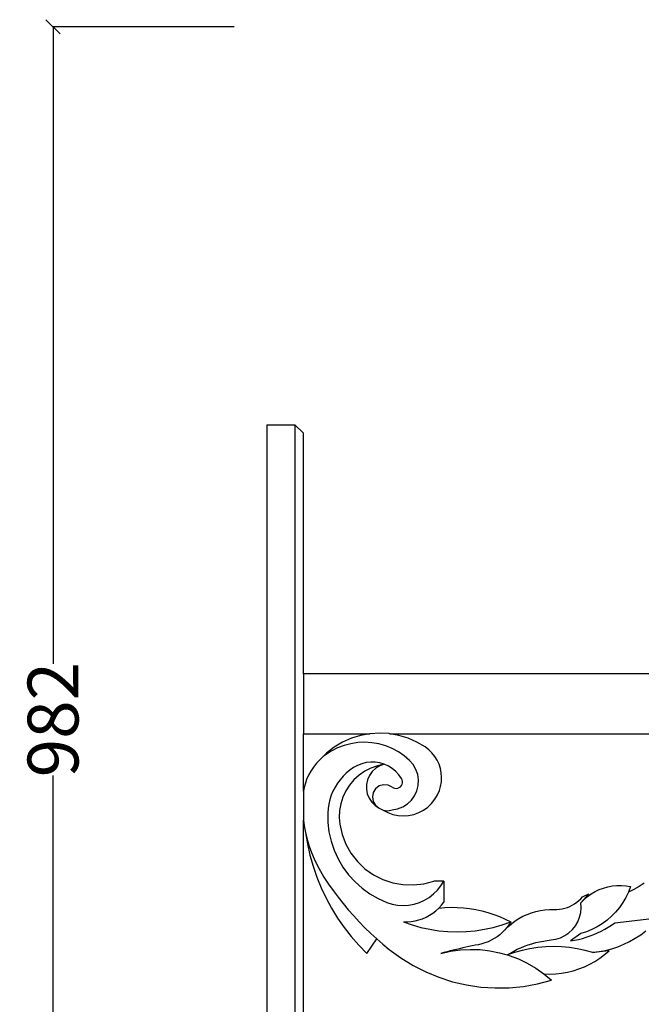
# Model space of a CAD drawing. Units: millimetres. Extents: x 1306 to 3114, y 1080 to 3511.
# Drawn here: x 2194 to 2635, y 2812 to 3510 of the extents above; entities that cross this region are included whole.
import ezdxf

# ---------------------------------------------------------------- set-up
doc = ezdxf.new("R2010")
doc.units = ezdxf.units.MM
doc.styles.get("Standard").update_dxf_attribs({"font": 'Arial.ttf'})
doc.dimstyles.get("Standard").update_dxf_attribs({"dimscale": 2, "dimtxt": 18, "dimasz": 5, "dimexe": 0.18, "dimexo": 0.0625, "dimgap": 0.14, "dimtad": 0, "dimtoh": 1, "dimdec": 0, "dimlfac": -2, "dimzin": 0, "dimdsep": 46, "dimtxsty": 'Standard', "dimblk": 'OBLIQUE', "dimblk1": 'OBLIQUE', "dimblk2": 'OBLIQUE', "dimcen": 2, "dimadec": 0, "dimazin": 0, "dimtfac": 1, "dimtdec": 0, "dimtofl": 0, "dimtmove": 0, "dimatfit": 3, "dimfxl": 1, "dimtolj": 1, "dimtzin": 0, "dimarcsym": 0})

# ---------------------------------------------------------------- blocks, each defined once
blk = doc.blocks.new('_Oblique')
at = {"color": 0, "linetype": 'ByBlock', "lineweight": -2}
blk.add_line((-0.5, -0.5), (0.5, 0.5), dxfattribs=at)
blk = doc.blocks.new('*D9')
at = {"color": 0, "lineweight": -2, "transparency": 16777216}
for p, q in [((2346.25, 3505.36), (2217.55, 3505.36)), ((2217.91, 3505.36), (2217.91, 3053.83)), ((2217.91, 2523.17), (2217.91, 2974.69)), ((2346.25, 2523.17), (2217.55, 2523.17))]:
    blk.add_line(p, q, dxfattribs=at)
at = {"layer": 'Defpoints', "color": 0, "transparency": 16777216}
for p in [(2346.38, 3505.36), (2217.91, 2523.17), (2346.38, 2523.17)]:
    blk.add_point(p, dxfattribs=at)
at = {"color": 0, "lineweight": -2, "transparency": 16777216, "xscale": 10, "yscale": 10, "zscale": 10}
for p, rotation in [((2217.91, 3505.36), 90), ((2217.91, 2523.17), 270)]:
    blk.add_blockref('_Oblique', p, dxfattribs=dict(at, rotation=rotation))
at = {"color": 0, "transparency": 16777216, "insert": (2217.91, 3014.26), "char_height": 36, "attachment_point": 5, "rotation": 90}
blk.add_mtext('\\A1;982', dxfattribs=at)

msp = doc.modelspace()

# ---------------------------------------------------------------- linework, layer by layer
for p, q in [((2369.3, 3223.17), (2369.3, 2523.17)), ((2369.3, 3223.17), (2389.3, 3223.17)), ((2389.3, 3223.17), (2389.3, 2523.17)), ((2395.3, 3217.33), (2389.3, 3223.17)), ((2395.3, 3046.6), (2395.3, 3217.33)), ((2868.85, 3046.6), (2395.3, 3046.6)), ((2395.3, 3046.6), (2395.3, 3004.25)), ((2395.3, 3004.25), (2442.39, 3004.25)), ((2395.3, 2963.6), (2395.3, 3004.25)), ((2429.27, 3001.02), (2423.03, 2998.23)), ((2435.8, 3003.05), (2429.27, 3001.02)), ((2442.39, 3004.25), (2435.8, 3003.05)), ((2442.53, 3004.28), (2442.39, 3004.25)), ((2449.36, 3004.7), (2442.53, 3004.28)), ((2456.18, 3004.31), (2449.36, 3004.7)), ((2456.5, 3004.25), (2456.18, 3004.31)), ((2456.5, 3004.25), (2696.92, 3004.25)), ((2462.91, 3003.11), (2456.5, 3004.25)), ((2469.46, 3001.11), (2462.91, 3003.11)), ((2475.71, 2998.35), (2469.46, 3001.11)), ((2417.16, 2994.72), (2411.75, 2990.54)), ((2419.41, 2994.15), (2414.95, 2991.88)), ((2423.03, 2998.23), (2417.16, 2994.72)), ((2424.08, 2995.93), (2419.41, 2994.15)), ((2428.92, 2997.2), (2424.08, 2995.93)), ((2433.87, 2997.95), (2428.92, 2997.2)), ((2438.86, 2998.16), (2433.87, 2997.95)), ((2443.85, 2997.84), (2438.86, 2998.16)), ((2448.78, 2996.99), (2443.85, 2997.84)), ((2453.59, 2995.62), (2448.78, 2996.99)), ((2458.23, 2993.74), (2453.59, 2995.62)), ((2481.6, 2994.87), (2475.71, 2998.35)), ((2484.12, 2992.93), (2481.6, 2994.87)), ((2411.75, 2990.54), (2406.88, 2985.74)), ((2409.4, 2988.01), (2406.88, 2985.74)), ((2412.09, 2990.06), (2409.4, 2988.01)), ((2414.95, 2991.88), (2412.09, 2990.06)), ((2462.63, 2991.37), (2458.23, 2993.74)), ((2466.76, 2988.55), (2462.63, 2991.37)), ((2470.57, 2985.3), (2466.76, 2988.55)), ((2486.4, 2990.7), (2484.12, 2992.93)), ((2488.39, 2988.21), (2486.4, 2990.7)), ((2490.07, 2985.5), (2488.39, 2988.21)), ((2402.45, 2980.62), (2400.57, 2977.79)), ((2404.56, 2983.27), (2402.45, 2980.62)), ((2406.88, 2985.74), (2404.56, 2983.27)), ((2430.75, 2980.26), (2428.14, 2978.41)), ((2433.59, 2981.84), (2430.75, 2980.26)), ((2436.61, 2983.03), (2433.59, 2981.84)), ((2439.77, 2983.81), (2436.61, 2983.03)), ((2443, 2984.17), (2439.77, 2983.81)), ((2446.25, 2984.09), (2443, 2984.17)), ((2447.78, 2981.61), (2443.16, 2979.96)), ((2449.46, 2983.58), (2446.25, 2984.09)), ((2449.39, 2981.52), (2446.5, 2979.78)), ((2452.57, 2982.64), (2447.78, 2981.61)), ((2452.57, 2982.64), (2449.39, 2981.52)), ((2452.57, 2982.64), (2449.46, 2983.58)), ((2455.53, 2981.31), (2452.57, 2982.64)), ((2458.29, 2979.59), (2455.53, 2981.31)), ((2473.11, 2982.37), (2470.57, 2985.3)), ((2475.04, 2979), (2473.11, 2982.37)), ((2491.41, 2982.61), (2490.07, 2985.5)), ((2492.39, 2979.58), (2491.41, 2982.61)), ((2398.94, 2974.83), (2397.56, 2971.73)), ((2400.57, 2977.79), (2398.94, 2974.83)), ((2423.39, 2974.11), (2421.29, 2971.69)), ((2425.68, 2976.35), (2423.39, 2974.11)), ((2428.14, 2978.41), (2425.68, 2976.35)), ((2434.77, 2974.93), (2431.13, 2971.63)), ((2438.8, 2977.72), (2434.77, 2974.93)), ((2443.16, 2979.96), (2438.8, 2977.72)), ((2442.05, 2974.74), (2440.68, 2971.65)), ((2444.01, 2977.48), (2442.05, 2974.74)), ((2446.5, 2979.78), (2444.01, 2977.48)), ((2460.8, 2977.51), (2458.29, 2979.59)), ((2463, 2975.13), (2460.8, 2977.51)), ((2464.87, 2972.47), (2463, 2975.13)), ((2476.3, 2975.34), (2475.04, 2979)), ((2476.84, 2971.49), (2476.3, 2975.34)), ((2493, 2976.46), (2492.39, 2979.58)), ((2493.23, 2973.28), (2493, 2976.46)), ((2493.08, 2970.1), (2493.23, 2973.28)), ((2396.44, 2968.54), (2395.58, 2965.26)), ((2397.56, 2971.73), (2396.44, 2968.54)), ((2417.69, 2966.39), (2416.23, 2963.55)), ((2419.38, 2969.11), (2417.69, 2966.39)), ((2421.29, 2971.69), (2419.38, 2969.11)), ((2427.96, 2967.89), (2425.31, 2963.77)), ((2431.13, 2971.63), (2427.96, 2967.89)), ((2439.96, 2968.35), (2439.92, 2964.98)), ((2440.68, 2971.65), (2439.96, 2968.35)), ((2449.05, 2967.25), (2446.49, 2965.31)), ((2452.13, 2968.13), (2449.05, 2967.25)), ((2455.33, 2967.84), (2452.13, 2968.13)), ((2458.21, 2966.42), (2455.33, 2967.84)), ((2458.21, 2966.42), (2459.12, 2965.89)), ((2462.21, 2965.68), (2463.18, 2966.08)), ((2463.18, 2966.08), (2464.04, 2966.69)), ((2464.04, 2966.69), (2464.73, 2967.49)), ((2464.73, 2967.49), (2465.23, 2968.41)), ((2465.31, 2971.51), (2464.87, 2972.47)), ((2465.23, 2968.41), (2465.5, 2969.43)), ((2465.53, 2970.48), (2465.31, 2971.51)), ((2465.5, 2969.43), (2465.53, 2970.48)), ((2475.7, 2963.85), (2476.64, 2967.62)), ((2476.64, 2967.62), (2476.84, 2971.49)), ((2491.63, 2963.9), (2492.54, 2966.96)), ((2492.54, 2966.96), (2493.08, 2970.1)), ((2395.58, 2965.26), (2395.3, 2963.6)), ((2395.3, 2963.6), (2395.3, 2943.03)), ((2414.99, 2960.59), (2413.99, 2957.55)), ((2416.23, 2963.55), (2414.99, 2960.59)), ((2423.22, 2959.33), (2421.72, 2954.66)), ((2425.31, 2963.77), (2423.22, 2959.33)), ((2439.92, 2964.98), (2440.56, 2961.66)), ((2440.56, 2961.66), (2441.86, 2958.54)), ((2444.8, 2962.58), (2444.21, 2959.42)), ((2444.21, 2959.42), (2444.8, 2956.27)), ((2446.49, 2965.31), (2444.8, 2962.58)), ((2459.12, 2965.89), (2460.12, 2965.58)), ((2460.12, 2965.58), (2461.17, 2965.51)), ((2461.17, 2965.51), (2462.21, 2965.68)), ((2471.78, 2957.2), (2474.06, 2960.34)), ((2474.06, 2960.34), (2475.7, 2963.85)), ((2488.44, 2957.77), (2490.36, 2960.98)), ((2490.36, 2960.98), (2491.63, 2963.9)), ((2413.24, 2954.43), (2412.74, 2951.27)), ((2413.99, 2957.55), (2413.24, 2954.43)), ((2421.72, 2954.66), (2420.85, 2949.83)), ((2441.86, 2958.54), (2443.77, 2955.75)), ((2443.77, 2955.75), (2446.19, 2953.41)), ((2444.8, 2956.27), (2446.49, 2953.53)), ((2446.19, 2953.41), (2449.05, 2951.6)), ((2446.49, 2953.53), (2449.05, 2951.6)), ((2462.03, 2951.1), (2465.65, 2952.49)), ((2465.65, 2952.49), (2468.94, 2954.55)), ((2468.94, 2954.55), (2471.78, 2957.2)), ((2480.34, 2950.12), (2483.38, 2952.29)), ((2483.38, 2952.29), (2486.1, 2954.86)), ((2486.1, 2954.86), (2488.44, 2957.77)), ((2412.74, 2951.27), (2412.49, 2948.07)), ((2412.49, 2948.07), (2412.6, 2941.32)), ((2420.85, 2949.83), (2420.62, 2944.94)), ((2449.05, 2951.6), (2451.88, 2950.06)), ((2451.88, 2950.06), (2455.2, 2948.34)), ((2451.88, 2950.06), (2455.08, 2949.65)), ((2455.08, 2949.65), (2458.21, 2950.42)), ((2455.2, 2948.34), (2458.72, 2947.09)), ((2458.21, 2950.42), (2462.03, 2951.1)), ((2458.72, 2947.09), (2462.39, 2946.33)), ((2462.39, 2946.33), (2466.12, 2946.08)), ((2466.12, 2946.08), (2469.85, 2946.34)), ((2469.85, 2946.34), (2473.51, 2947.11)), ((2473.51, 2947.11), (2477.03, 2948.38)), ((2477.03, 2948.38), (2480.34, 2950.12)), ((2395.3, 2943.03), (2395.85, 2938.96)), ((2395.3, 2529), (2395.3, 2943.03)), ((2395.85, 2938.96), (2396.77, 2934.14)), ((2412.6, 2941.32), (2413.39, 2934.6)), ((2420.62, 2944.94), (2421.03, 2940.05)), ((2421.03, 2940.05), (2422.67, 2932.83)), ((2396.77, 2934.14), (2398.12, 2926.1)), ((2396.77, 2934.14), (2397.93, 2929.37)), ((2413.39, 2934.6), (2414.89, 2928.01)), ((2422.67, 2932.83), (2425.34, 2925.93)), ((2397.93, 2929.37), (2399.33, 2924.66)), ((2398.12, 2926.1), (2399.92, 2918.16)), ((2399.33, 2924.66), (2400.98, 2920.03)), ((2414.89, 2928.01), (2417.05, 2921.61)), ((2425.34, 2925.93), (2428.99, 2919.49)), ((2399.92, 2918.16), (2402.16, 2910.32)), ((2400.98, 2920.03), (2402.86, 2915.5)), ((2417.05, 2921.61), (2419.87, 2915.47)), ((2428.99, 2919.49), (2433.54, 2913.65)), ((2402.16, 2910.32), (2404.82, 2902.63)), ((2402.86, 2915.5), (2404.97, 2911.06)), ((2404.97, 2911.06), (2407.31, 2906.74)), ((2419.87, 2915.47), (2423.3, 2909.65)), ((2433.54, 2913.65), (2438.89, 2908.54)), ((2407.31, 2906.74), (2409.86, 2902.55)), ((2423.3, 2909.65), (2427.32, 2904.22)), ((2427.32, 2904.22), (2431.88, 2899.23)), ((2438.89, 2908.54), (2444.94, 2904.27)), ((2444.94, 2904.27), (2451.54, 2900.92)), ((2404.82, 2902.63), (2407.9, 2895.08)), ((2409.86, 2902.55), (2413.06, 2897.74)), ((2413.06, 2897.74), (2416.39, 2893.02)), ((2431.88, 2899.23), (2436.94, 2894.74)), ((2451.54, 2900.92), (2458.55, 2898.58)), ((2458.55, 2898.58), (2465.84, 2897.28)), ((2465.84, 2897.28), (2473.24, 2897.06)), ((2473.24, 2897.06), (2480.59, 2897.92)), ((2480.59, 2897.92), (2487.74, 2899.84)), ((2494.74, 2899.84), (2487.74, 2899.84)), ((2490.26, 2893.44), (2492.69, 2896.51)), ((2492.69, 2896.51), (2494.74, 2899.84)), ((2494.74, 2899.84), (2494.74, 2884.84)), ((2611.04, 2895.75), (2614.21, 2896.34)), ((2614.21, 2896.34), (2617.43, 2896.65)), ((2617.43, 2896.65), (2620.66, 2896.68)), ((2620.66, 2896.68), (2623.88, 2896.43)), ((2623.88, 2896.43), (2627.06, 2895.89)), ((2636.86, 2898.27), (2633.15, 2896.06)), ((2407.9, 2895.08), (2411.39, 2887.72)), ((2416.39, 2893.02), (2419.84, 2888.4)), ((2436.94, 2894.74), (2442.43, 2890.8)), ((2442.43, 2890.8), (2448.3, 2887.45)), ((2484.39, 2888.28), (2487.48, 2890.68)), ((2487.48, 2890.68), (2490.26, 2893.44)), ((2591.9, 2884.37), (2597.48, 2890.79)), ((2593.03, 2888.73), (2597.48, 2890.79)), ((2596.59, 2888.8), (2599.21, 2890.69)), ((2599.21, 2890.69), (2601.99, 2892.34)), ((2601.99, 2892.34), (2604.9, 2893.74)), ((2604.9, 2893.74), (2607.92, 2894.88)), ((2607.92, 2894.88), (2611.04, 2895.75)), ((2625.55, 2891.97), (2623.73, 2888.18)), ((2627.06, 2895.89), (2625.55, 2891.97)), ((2629.38, 2893.96), (2625.55, 2891.97)), ((2633.15, 2896.06), (2629.38, 2893.96)), ((2411.39, 2887.72), (2415.28, 2880.56)), ((2419.84, 2888.4), (2423.42, 2883.86)), ((2423.42, 2883.86), (2427.12, 2879.43)), ((2448.3, 2887.45), (2454.48, 2884.72)), ((2454.48, 2884.72), (2458.22, 2883.56)), ((2458.22, 2883.56), (2462.06, 2882.85)), ((2462.06, 2882.85), (2465.97, 2882.6)), ((2465.97, 2882.6), (2469.87, 2882.83)), ((2469.87, 2882.83), (2473.73, 2883.53)), ((2473.73, 2883.53), (2477.46, 2884.68)), ((2477.46, 2884.68), (2481.04, 2886.27)), ((2481.04, 2886.27), (2484.39, 2888.28)), ((2491.16, 2880.64), (2493.04, 2882.67)), ((2493.04, 2882.67), (2494.74, 2884.84)), ((2584.09, 2881.81), (2585.79, 2882.66)), ((2585.79, 2882.66), (2587.42, 2883.64)), ((2587.42, 2883.64), (2588.97, 2884.75)), ((2588.97, 2884.75), (2590.42, 2885.97)), ((2590.42, 2885.97), (2591.78, 2887.3)), ((2591.78, 2887.3), (2593.03, 2888.73)), ((2591.9, 2884.37), (2594.15, 2886.69)), ((2592.1, 2880.96), (2591.9, 2884.37)), ((2594.15, 2886.69), (2596.59, 2888.8)), ((2621.62, 2884.56), (2619.21, 2881.12)), ((2623.73, 2888.18), (2621.62, 2884.56)), ((2415.28, 2880.56), (2419.55, 2873.63)), ((2427.12, 2879.43), (2430.93, 2875.09)), ((2482.22, 2874.27), (2484.64, 2875.58)), ((2484.64, 2875.58), (2486.95, 2877.09)), ((2486.95, 2877.09), (2489.13, 2878.78)), ((2489.13, 2878.78), (2491.16, 2880.64)), ((2491.16, 2880.64), (2495.54, 2881.04)), ((2495.54, 2881.04), (2499.94, 2881.22)), ((2499.94, 2881.22), (2504.33, 2881.17)), ((2504.33, 2881.17), (2508.72, 2880.9)), ((2508.72, 2880.9), (2513.09, 2880.4)), ((2513.09, 2880.4), (2517.43, 2879.69)), ((2517.43, 2879.69), (2521.72, 2878.75)), ((2521.72, 2878.75), (2525.96, 2877.6)), ((2525.96, 2877.6), (2530.14, 2876.23)), ((2530.14, 2876.23), (2534.25, 2874.65)), ((2550.87, 2874.87), (2553.84, 2876.23)), ((2553.84, 2876.23), (2556.9, 2877.37)), ((2556.9, 2877.37), (2560.04, 2878.29)), ((2560.04, 2878.29), (2563.23, 2878.98)), ((2563.23, 2878.98), (2566.47, 2879.44)), ((2566.47, 2879.44), (2569.73, 2879.66)), ((2569.73, 2879.66), (2572.99, 2879.64)), ((2572.99, 2879.64), (2574.89, 2879.64)), ((2574.89, 2879.64), (2576.79, 2879.79)), ((2576.79, 2879.79), (2578.67, 2880.08)), ((2578.67, 2880.08), (2580.52, 2880.51)), ((2580.52, 2880.51), (2582.33, 2881.09)), ((2582.33, 2881.09), (2584.09, 2881.81)), ((2591, 2874.22), (2591.79, 2877.55)), ((2591.79, 2877.55), (2592.1, 2880.96)), ((2616.53, 2877.89), (2613.61, 2874.88)), ((2619.21, 2881.12), (2616.53, 2877.89)), ((2419.55, 2873.63), (2424.21, 2866.95)), ((2430.93, 2875.09), (2434.86, 2870.86)), ((2434.86, 2870.86), (2438.91, 2866.74)), ((2466.18, 2870.87), (2468.94, 2870.88)), ((2466.18, 2870.87), (2472.3, 2868.75)), ((2468.94, 2870.88), (2471.69, 2871.12)), ((2471.69, 2871.12), (2474.41, 2871.58)), ((2472.3, 2868.75), (2478.54, 2867)), ((2474.41, 2871.58), (2477.08, 2872.26)), ((2477.08, 2872.26), (2479.69, 2873.16)), ((2479.69, 2873.16), (2482.22, 2874.27)), ((2529.83, 2867), (2536.07, 2868.75)), ((2534.25, 2874.65), (2538.26, 2872.86)), ((2536.07, 2868.75), (2542.18, 2870.87)), ((2538.26, 2872.86), (2542.18, 2870.87)), ((2540.89, 2868.85), (2539.46, 2866.92)), ((2540.19, 2867.42), (2542.65, 2869.57)), ((2542.18, 2870.87), (2540.89, 2868.85)), ((2542.65, 2869.57), (2545.26, 2871.53)), ((2545.26, 2871.53), (2548.01, 2873.3)), ((2548.01, 2873.3), (2550.87, 2874.87)), ((2587.99, 2868.09), (2589.72, 2871.04)), ((2589.72, 2871.04), (2591, 2874.22)), ((2607.07, 2869.62), (2603.5, 2867.4)), ((2610.44, 2872.12), (2607.07, 2869.62)), ((2613.61, 2874.88), (2610.44, 2872.12)), ((2611.27, 2867.08), (2613.68, 2868.61)), ((2613.68, 2868.61), (2616.04, 2870.24)), ((2616.04, 2870.24), (2642.15, 2873.35)), ((2424.21, 2866.95), (2429.22, 2860.52)), ((2438.91, 2866.74), (2443.06, 2862.73)), ((2443.06, 2862.73), (2447.32, 2858.83)), ((2478.54, 2867), (2484.86, 2865.64)), ((2484.86, 2865.64), (2491.27, 2864.66)), ((2491.27, 2864.66), (2497.71, 2864.07)), ((2497.71, 2864.07), (2504.18, 2863.87)), ((2504.18, 2863.87), (2510.66, 2864.07)), ((2510.66, 2864.07), (2517.1, 2864.66)), ((2517.1, 2864.66), (2523.5, 2865.64)), ((2523.5, 2865.64), (2529.83, 2867)), ((2534.39, 2861.8), (2532.48, 2860.35)), ((2536.2, 2863.39), (2534.39, 2861.8)), ((2537.89, 2865.1), (2536.2, 2863.39)), ((2537.89, 2865.1), (2540.19, 2867.42)), ((2539.46, 2866.92), (2537.89, 2865.1)), ((2580.53, 2861.15), (2583.35, 2863.09)), ((2583.35, 2863.09), (2585.85, 2865.42)), ((2591.9, 2862.58), (2584.58, 2857.35)), ((2585.85, 2865.42), (2587.99, 2868.09)), ((2595.89, 2863.87), (2591.9, 2862.58)), ((2599.77, 2865.48), (2595.89, 2863.87)), ((2598.4, 2860.91), (2601.07, 2861.94)), ((2603.5, 2867.4), (2599.77, 2865.48)), ((2601.07, 2861.94), (2603.69, 2863.08)), ((2603.69, 2863.08), (2606.27, 2864.31)), ((2606.27, 2864.31), (2608.79, 2865.65)), ((2608.79, 2865.65), (2611.27, 2867.08)), ((2630.43, 2859.27), (2634.27, 2861.77)), ((2634.27, 2861.77), (2637.94, 2864.5)), ((2429.22, 2860.52), (2434.58, 2854.39)), ((2434.58, 2854.39), (2440.27, 2848.56)), ((2440.27, 2848.56), (2447.32, 2858.83)), ((2447.32, 2858.83), (2451.69, 2855.04)), ((2451.69, 2855.04), (2456.15, 2851.38)), ((2519.31, 2854.72), (2517.08, 2854.28)), ((2521.65, 2855.27), (2519.31, 2854.72)), ((2523.95, 2855.97), (2521.65, 2855.27)), ((2526.19, 2856.84), (2523.95, 2855.97)), ((2528.37, 2857.86), (2526.19, 2856.84)), ((2530.47, 2859.03), (2528.37, 2857.86)), ((2532.48, 2860.35), (2530.47, 2859.03)), ((2551.95, 2853.65), (2554.56, 2854.6)), ((2554.56, 2854.6), (2557.2, 2855.45)), ((2557.2, 2855.45), (2559.88, 2856.19)), ((2559.88, 2856.19), (2562.58, 2856.82)), ((2562.58, 2856.82), (2565.31, 2857.34)), ((2565.31, 2857.34), (2568.05, 2857.75)), ((2568.05, 2857.75), (2570.81, 2858.05)), ((2570.81, 2858.05), (2574.19, 2858.61)), ((2574.19, 2858.61), (2577.45, 2859.65)), ((2577.45, 2859.65), (2580.53, 2861.15)), ((2584.58, 2857.35), (2587.39, 2857.84)), ((2587.39, 2857.84), (2590.19, 2858.45)), ((2590.19, 2858.45), (2592.96, 2859.16)), ((2592.96, 2859.16), (2595.69, 2859.98)), ((2595.69, 2859.98), (2598.4, 2860.91)), ((2618.08, 2853.3), (2622.32, 2855.03)), ((2622.32, 2855.03), (2626.44, 2857.02)), ((2626.44, 2857.02), (2630.43, 2859.27)), ((2456.15, 2851.38), (2464.33, 2845.38)), ((2492.7, 2848.56), (2499.54, 2850.1)), ((2494.9, 2849.14), (2492.7, 2848.56)), ((2497.11, 2849.72), (2494.9, 2849.14)), ((2499.31, 2850.28), (2497.11, 2849.72)), ((2501.52, 2850.82), (2499.31, 2850.28)), ((2499.54, 2850.1), (2506.49, 2851.06)), ((2503.74, 2851.36), (2501.52, 2850.82)), ((2505.95, 2851.88), (2503.74, 2851.36)), ((2508.17, 2852.38), (2505.95, 2851.88)), ((2506.49, 2851.06), (2513.49, 2851.43)), ((2510.39, 2852.88), (2508.17, 2852.38)), ((2512.62, 2853.36), (2510.39, 2852.88)), ((2514.85, 2853.83), (2512.62, 2853.36)), ((2513.49, 2851.43), (2520.5, 2851.23)), ((2517.08, 2854.28), (2514.85, 2853.83)), ((2520.5, 2851.23), (2527.46, 2850.43)), ((2527.46, 2850.43), (2534.34, 2849.06)), ((2534.34, 2849.06), (2539.79, 2847.49)), ((2539.59, 2847.37), (2539.79, 2847.49)), ((2539.87, 2847.47), (2539.59, 2847.37)), ((2539.79, 2847.49), (2541.96, 2848.82)), ((2539.79, 2847.49), (2539.87, 2847.47)), ((2544.91, 2849.19), (2539.87, 2847.47)), ((2539.87, 2847.47), (2541.07, 2847.12)), ((2541.96, 2848.82), (2544.38, 2850.18)), ((2544.38, 2850.18), (2546.86, 2851.44)), ((2550.32, 2850.69), (2544.91, 2849.19)), ((2546.86, 2851.44), (2549.38, 2852.6)), ((2549.38, 2852.6), (2551.95, 2853.65)), ((2555.82, 2851.86), (2550.32, 2850.69)), ((2561.38, 2852.7), (2555.82, 2851.86)), ((2566.97, 2853.2), (2561.38, 2852.7)), ((2572.59, 2853.37), (2566.97, 2853.2)), ((2578.21, 2853.2), (2572.59, 2853.37)), ((2583.81, 2852.7), (2578.21, 2853.2)), ((2589.36, 2851.86), (2583.81, 2852.7)), ((2594.86, 2850.69), (2589.36, 2851.86)), ((2600.27, 2849.19), (2594.86, 2850.69)), ((2611.87, 2850.43), (2600.27, 2849.19)), ((2600.27, 2849.19), (2604.81, 2849.79)), ((2604.81, 2849.79), (2609.31, 2850.68)), ((2605.34, 2845.17), (2608.7, 2847.69)), ((2608.7, 2847.69), (2611.87, 2850.43)), ((2609.31, 2850.68), (2613.73, 2851.85)), ((2613.73, 2851.85), (2618.08, 2853.3)), ((2464.33, 2845.38), (2472.96, 2840.06)), ((2541.07, 2847.12), (2547.62, 2844.62)), ((2547.62, 2844.62), (2553.94, 2841.59)), ((2553.94, 2841.59), (2559.99, 2838.04)), ((2594.37, 2839.04), (2598.17, 2840.84)), ((2598.17, 2840.84), (2601.83, 2842.89)), ((2601.83, 2842.89), (2605.34, 2845.17)), ((2472.96, 2840.06), (2481.99, 2835.45)), ((2481.99, 2835.45), (2491.37, 2831.59)), ((2559.99, 2838.04), (2565.72, 2833.99)), ((2565.72, 2833.99), (2569.91, 2833.88)), ((2565.72, 2833.99), (2571.08, 2829.48)), ((2569.91, 2833.88), (2574.1, 2834.05)), ((2574.1, 2834.05), (2578.27, 2834.5)), ((2578.27, 2834.5), (2582.4, 2835.22)), ((2582.4, 2835.22), (2586.48, 2836.23)), ((2586.48, 2836.23), (2590.47, 2837.5)), ((2590.47, 2837.5), (2594.37, 2839.04)), ((2491.37, 2831.59), (2501.03, 2828.5)), ((2501.03, 2828.5), (2510.91, 2826.2)), ((2551.29, 2825.13), (2561.27, 2826.91)), ((2561.27, 2826.91), (2571.08, 2829.48)), ((2510.91, 2826.2), (2520.94, 2824.71)), ((2520.94, 2824.71), (2531.05, 2824.03)), ((2531.05, 2824.03), (2541.19, 2824.17)), ((2541.19, 2824.17), (2551.29, 2825.13))]:
    msp.add_line(p, q)

# ---------------------------------------------------------------- dimensions: what is measured, and where the dimension line sits
at = {"color": 250}
dim = msp.add_linear_dim(base=(2217.91, 2523.17), p1=(2346.38, 3505.36), p2=(2346.38, 2523.17), angle=90, dimstyle='Standard', dxfattribs=at)
dim.commit()
dim.dimension.update_dxf_attribs({"geometry": '*D9', "text_midpoint": (2217.91, 3014.26)})

doc.saveas('drawing.dxf')
